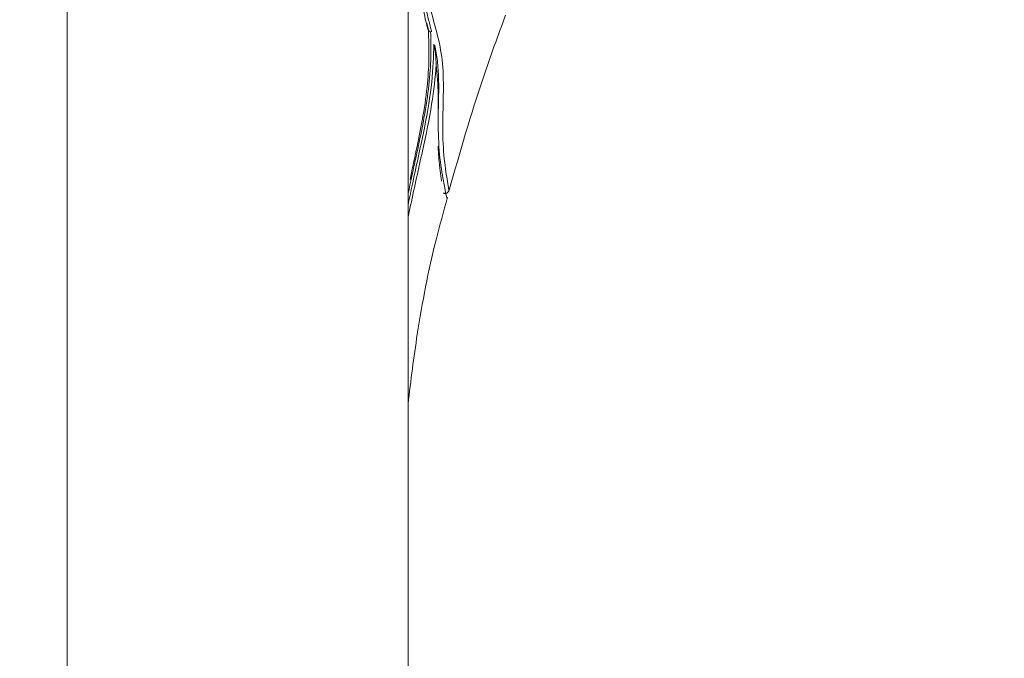
# Model space of a CAD drawing. Units: millimetres. Extents: x 1334.1 to 1424.1, y 1546.6 to 1639.9.
# Drawn here: x 1381.7 to 1385.3, y 1599.6 to 1601.9 of the extents above; entities that cross this region are included whole.
import ezdxf

# ---------------------------------------------------------------- set-up
doc = ezdxf.new("R2010")
doc.units = ezdxf.units.MM
doc.layers.add('cotas', color=253, linetype='Continuous', lineweight=5)
doc.layers.add('cuerpo', color=7, linetype='Continuous', lineweight=5)
doc.styles.add('ARIAL', font='arial.ttf')
doc.dimstyles.new('RS (E1.20)', dxfattribs={"dimtxt": 1.5, "dimasz": 0.7, "dimexe": 0.5, "dimexo": 1, "dimgap": 1, "dimtad": 0, "dimtih": 1, "dimtoh": 1, "dimdec": 0, "dimlfac": 20, "dimtxsty": 'ARIAL', "dimcen": 0, "dimclrd": 256, "dimclre": 256, "dimclrt": 256, "dimadec": 0, "dimazin": 0, "dimtfac": 1, "dimtdec": 0, "dimtofl": 0, "dimtmove": 0, "dimatfit": 3, "dimfxl": 1, "dimlwd": -1, "dimlwe": -1, "dimarcsym": 0})

# ---------------------------------------------------------------- blocks, each defined once
blk = doc.blocks.new('*D52')
at = {"layer": 'cotas', "transparency": 16777216}
for p, q in [((1390.3368, 1622.5321), (1368.0824, 1622.5321)), ((1368.5824, 1621.8321), (1368.5824, 1598.5865)), ((1368.5824, 1557.2502), (1368.5824, 1586.8856)), ((1376.824, 1556.5502), (1368.0824, 1556.5502))]:
    blk.add_line(p, q, dxfattribs=at)
for points in [[(1368.4657, 1621.8321), (1368.6991, 1621.8321), (1368.5824, 1622.5321)], [(1368.4657, 1557.2502), (1368.6991, 1557.2502), (1368.5824, 1556.5502)]]:
    blk.add_solid(points, dxfattribs=at)
at = {"layer": 'Defpoints', "color": 0, "transparency": 16777216}
for p in [(1368.5824, 1622.5321), (1391.3368, 1622.5321), (1377.824, 1556.5502)]:
    blk.add_point(p, dxfattribs=at)
at = {"layer": 'cotas', "transparency": 16777216, "insert": (1368.5824, 1592.7361), "char_height": 1.5, "attachment_point": 5, "rotation": 90, "style": 'ARIAL'}
blk.add_mtext('1065-1698', dxfattribs=at)

msp = doc.modelspace()

# ---------------------------------------------------------------- linework, layer by layer
at = {"layer": 'cuerpo'}
for p, q in [((1381.9115, 1603.6227), (1381.9115, 1596.0405)), ((1383.1615, 1596.0407), (1383.1615, 1603.6227)), ((1383.2364, 1601.8601), (1383.2289, 1601.8885))]:
    msp.add_line(p, q, dxfattribs=at)
for points, knots in [([(1385.1513, 1606.7453), (1385.1463, 1606.7382), (1385.1361, 1606.7241), (1385.1099, 1606.6883), (1385.0733, 1606.6237), (1385.0269, 1606.5251), (1384.9742, 1606.4024), (1384.9129, 1606.2506), (1384.8384, 1606.0608), (1384.7514, 1605.8367), (1384.6536, 1605.5856), (1384.5532, 1605.3329), (1384.4509, 1605.0802), (1384.3479, 1604.827), (1384.2084, 1604.4902), (1384.0316, 1604.07), (1383.8158, 1603.5674), (1383.644, 1603.1712), (1383.5182, 1602.8814), (1383.4393, 1602.6968), (1383.3643, 1602.5163), (1383.2971, 1602.344), (1383.2442, 1602.1865), (1383.2133, 1602.0518), (1383.2116, 1601.9447), (1383.2272, 1601.8887), (1383.235, 1601.8607)], [0, 0, 0, 0, 0.041678, 0.083369, 0.125048, 0.156323, 0.187596, 0.218876, 0.250162, 0.291849, 0.333535, 0.375206, 0.41686, 0.458514, 0.500161, 0.583444, 0.666729, 0.750024, 0.781276, 0.812548, 0.843826, 0.875102, 0.906363, 0.937594, 0.968789, 1, 1, 1, 1]), ([(1385.147, 1606.7084), (1385.1414, 1606.7012), (1385.1303, 1606.6868), (1385.1026, 1606.6484), (1385.0683, 1606.5866), (1385.0323, 1606.5106), (1385.0008, 1606.4395), (1384.9653, 1606.3548), (1384.9136, 1606.2265), (1384.8423, 1606.0439), (1384.7518, 1605.8092), (1384.6274, 1605.4881), (1384.4656, 1605.0841), (1384.2677, 1604.5994), (1384.0648, 1604.1165), (1383.8816, 1603.6885), (1383.7203, 1603.3153), (1383.582, 1602.9968), (1383.4572, 1602.7069), (1383.3684, 1602.4903), (1383.3145, 1602.3462), (1383.2803, 1602.2444), (1383.2547, 1602.1512), (1383.2394, 1602.0686), (1383.2357, 1601.9973), (1383.2452, 1601.9238), (1383.2683, 1601.8495), (1383.2881, 1601.7567), (1383.2916, 1601.6421), (1383.2856, 1601.5089), (1383.292, 1601.3841), (1383.3046, 1601.312), (1383.3097, 1601.2792), (1383.3098, 1601.2781), (1383.3099, 1601.2776)], [0, 0, 0, 0, 0.033469, 0.066944, 0.100409, 0.117163, 0.133919, 0.150676, 0.167433, 0.200896, 0.234372, 0.267842, 0.334738, 0.401622, 0.468495, 0.53537, 0.57996, 0.624555, 0.669161, 0.702627, 0.719376, 0.736124, 0.752864, 0.769594, 0.78631, 0.803021, 0.830872, 0.8587, 0.886497, 0.914304, 0.942156, 0.970118, 0.986944, 1, 1, 1, 1]), ([(1383.2469, 1601.8575), (1383.2456, 1601.8625), (1383.2425, 1601.8749), (1383.2373, 1601.8946), (1383.2319, 1601.9174), (1383.2278, 1601.9366), (1383.2252, 1601.9527), (1383.2236, 1601.9655), (1383.2229, 1601.9767), (1383.2219, 1601.9852), (1383.2228, 1601.9896), (1383.2218, 1601.9937), (1383.2217, 1601.9965), (1383.2217, 1601.9982), (1383.2217, 1601.9991), (1383.2217, 1601.9995), (1383.2217, 1601.9996), (1383.2217, 1601.9997), (1383.2217, 1601.9997), (1383.2212, 1602.0258), (1383.2264, 1602.0856), (1383.245, 1602.1668), (1383.2628, 1602.2294), (1383.2733, 1602.2637), (1383.2849, 1602.2997), (1383.2977, 1602.3375), (1383.3117, 1602.377), (1383.3268, 1602.4181), (1383.3431, 1602.4609), (1383.3691, 1602.5275), (1383.4101, 1602.628), (1383.4519, 1602.7276), (1383.4832, 1602.8013), (1383.4995, 1602.8395), (1383.5165, 1602.8793), (1383.5342, 1602.9205), (1383.5526, 1602.9632), (1383.5717, 1603.0075), (1383.6385, 1603.1614), (1383.746, 1603.4097), (1383.8739, 1603.7061), (1383.9473, 1603.8779), (1383.9741, 1603.9407)], [0, 0, 0, 0, 0.014078, 0.034665, 0.055548, 0.076769, 0.085735, 0.096991, 0.108708, 0.113006, 0.116746, 0.119755, 0.121964, 0.123108, 0.123644, 0.123887, 0.123995, 0.124042, 0.124063, 0.12408, 0.18298, 0.247785, 0.264953, 0.282504, 0.300439, 0.318761, 0.33747, 0.356568, 0.376058, 0.395942, 0.446312, 0.50852, 0.524118, 0.540312, 0.557103, 0.57449, 0.592473, 0.611055, 0.630235, 0.786213, 0.921879, 1, 1, 1, 1]), ([(1383.3116, 1601.2771), (1383.3509, 1601.416), (1383.4123, 1601.6324), (1383.4903, 1601.8433), (1383.5183, 1601.9188)], [0, 0, 0, 0, 0.641816, 1, 1, 1, 1]), ([(1383.2431, 1601.857), (1383.2439, 1601.8271), (1383.2455, 1601.7672), (1383.2384, 1601.6641), (1383.2222, 1601.5547), (1383.1992, 1601.4418), (1383.1787, 1601.346), (1383.1652, 1601.2852), (1383.1603, 1601.2628)], [0, 0, 0, 0, 0.188053, 0.3762484, 0.5644873, 0.7054007, 0.8459408, 0.9248967, 0.9248967, 0.9248967, 0.9248967]), ([(1383.1677, 1601.316), (1383.1694, 1601.324), (1383.1797, 1601.3716), (1383.1967, 1601.4512), (1383.2186, 1601.563), (1383.2331, 1601.6702), (1383.2386, 1601.7717), (1383.2362, 1601.8311), (1383.235, 1601.8607)], [0, 0, 0, 0, 0.032295, 0.192399, 0.353022, 0.568017, 0.783725, 1, 1, 1, 1]), ([(1383.2431, 1601.857), (1383.2431, 1601.857), (1383.243, 1601.8571), (1383.2425, 1601.8573), (1383.2407, 1601.8582), (1383.2375, 1601.8596), (1383.235, 1601.8607)], [0, 0, 0, 0, 0.010338, 0.083076, 0.277617, 1, 1, 1, 1]), ([(1383.255, 1601.8123), (1383.2538, 1601.7679), (1383.2514, 1601.6794), (1383.2233, 1601.5103), (1383.1874, 1601.3515), (1383.1661, 1601.2495), (1383.1603, 1601.2216)], [0, 0, 0, 0, 0.2753092, 0.5484596, 0.8200767, 0.920741, 0.920741, 0.920741, 0.920741]), ([(1383.2549, 1601.8123), (1383.2572, 1601.8001), (1383.2617, 1601.775), (1383.2633, 1601.7489), (1383.2641, 1601.7356)], [0, 0, 0, 0, 0.48998, 1, 1, 1, 1]), ([(1383.2711, 1601.5614), (1383.2711, 1601.5615), (1383.2715, 1601.574), (1383.2723, 1601.6035), (1383.2734, 1601.6576), (1383.2715, 1601.7196), (1383.266, 1601.7718), (1383.2601, 1601.7991), (1383.2581, 1601.8081)], [0, 0, 0, 0, 0.000536, 0.131315, 0.314651, 0.592076, 0.864958, 1, 1, 1, 1]), ([(1383.2641, 1601.7356), (1383.2596, 1601.6896), (1383.2508, 1601.5978), (1383.2147, 1601.4234), (1383.1808, 1601.2758), (1383.1635, 1601.1887), (1383.1603, 1601.1724)], [0, 0, 0, 0, 0.2822776, 0.5631617, 0.8431769, 0.9075499, 0.9075499, 0.9075499, 0.9075499]), ([(1383.2641, 1601.7356), (1383.2671, 1601.7), (1383.2733, 1601.6287), (1383.2691, 1601.4983), (1383.2777, 1601.3734), (1383.2948, 1601.2873), (1383.3028, 1601.2438), (1383.3015, 1601.2508), (1383.3012, 1601.2524)], [0, 0, 0, 0, 0.187518, 0.375091, 0.562983, 0.751655, 0.940615, 1, 1, 1, 1]), ([(1383.2831, 1601.3097), (1383.2827, 1601.3124), (1383.2818, 1601.3199), (1383.2799, 1601.3348), (1383.2778, 1601.3519), (1383.2757, 1601.3698), (1383.2737, 1601.389), (1383.272, 1601.4112), (1383.2708, 1601.4284), (1383.2706, 1601.4369), (1383.2706, 1601.4377)], [0, 0, 0, 0, 0.090772, 0.253642, 0.41912, 0.53057, 0.671102, 0.840822, 0.985083, 1, 1, 1, 1]), ([(1383.1603, 1600.4929), (1383.1705, 1600.5784), (1383.1961, 1600.7801), (1383.2449, 1601.0336), (1383.2909, 1601.1989), (1383.3055, 1601.2513)], [0.1265353, 0.1265353, 0.1265353, 0.1265353, 0.4184155, 0.8158355, 1, 1, 1, 1]), ([(1383.2898, 1601.2659), (1383.2907, 1601.2656), (1383.2925, 1601.2649), (1383.2957, 1601.2647), (1383.2989, 1601.265), (1383.3022, 1601.266), (1383.305, 1601.2678), (1383.3073, 1601.2702), (1383.3091, 1601.2728), (1383.3098, 1601.2748), (1383.3102, 1601.2757)], [0, 0, 0, 0, 0.108494, 0.234313, 0.364225, 0.494864, 0.625566, 0.755735, 0.882052, 1, 1, 1, 1])]:
    msp.add_open_spline(points, degree=3, knots=knots, dxfattribs=at)

# ---------------------------------------------------------------- dimensions: what is measured, and where the dimension line sits
at = {"layer": 'cotas', "color": 9, "true_color": 0xc7c8ca}
dim = msp.add_linear_dim(base=(1368.5824, 1622.5321), p1=(1377.824, 1556.5502), p2=(1391.3368, 1622.5321), angle=90, text='1065-1698', dimstyle='RS (E1.20)', override={"dimtih": 0}, dxfattribs=at)
dim.commit()
dim.dimension.update_dxf_attribs({"geometry": '*D52', "text_midpoint": (1368.5824, 1592.7361), "dimtype": 160})

doc.saveas('drawing.dxf')
